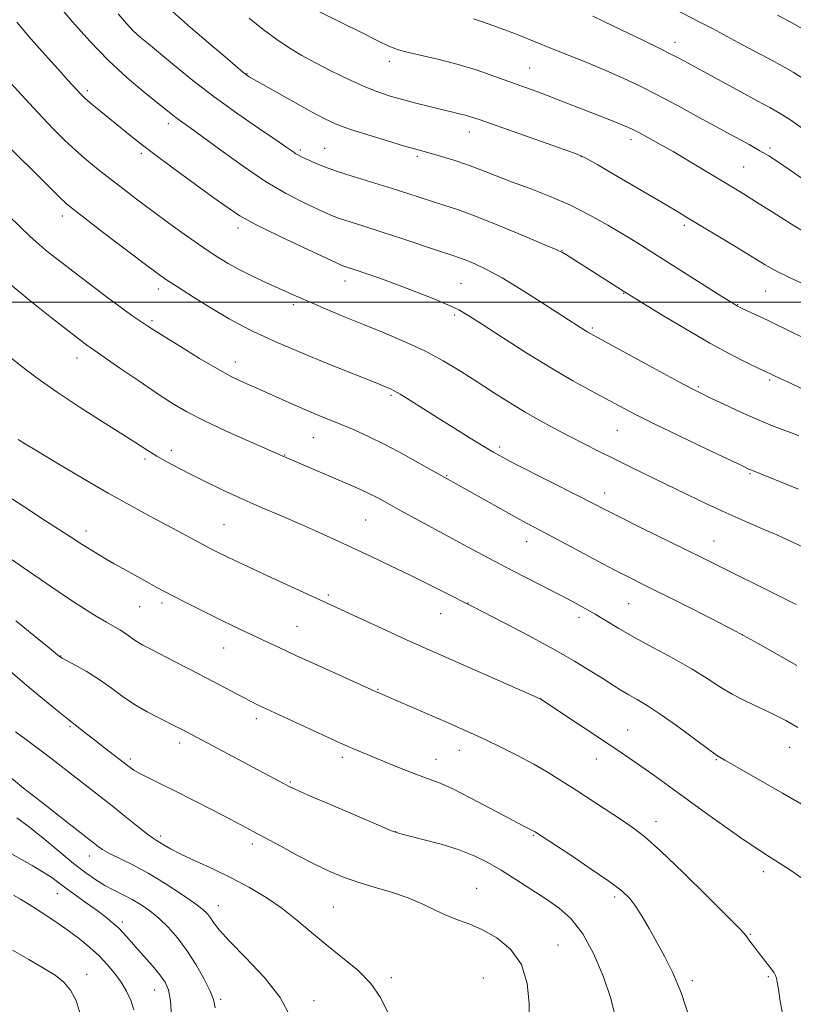
# Model space of a CAD drawing. Extents: x 2182300 to 2185200, y 292300 to 295200.
# Drawn here: x 2183025 to 2183228, y 294316 to 294574 of the extents above; entities that cross this region are included whole.
import ezdxf

# ---------------------------------------------------------------- set-up
doc = ezdxf.new("R2010")
doc.units = 0
doc.header["$MEASUREMENT"] = 0
for name, color, linetype, lineweight in [('CONTOUR INDEX', 41, 'Continuous', 13), ('CONTOUR INTERMEDIATE', 44, 'Continuous', 0), ('GRID LINE', 7, 'Continuous', 0), ('SPOT ELEVATION DTM', 2, 'Continuous', 13)]:
    doc.layers.add(name, color=color, linetype=linetype, lineweight=lineweight)

msp = doc.modelspace()

# ---------------------------------------------------------------- linework, layer by layer
at = {"layer": 'CONTOUR INDEX', "flags": 128}
for points, elevation in [([(2183232.468, 294517.79), (2183228.001, 294520.486), (2183223.161, 294523.517), (2183218.776, 294526.291), (2183215.407, 294528.399), (2183212.551, 294530.149), (2183205.5151, 294534.392), (2183201.139, 294537.008), (2183196.88, 294539.514), (2183193.221, 294541.607), (2183190.272, 294543.243), (2183188.051, 294544.439), (2183186.493, 294545.25), (2183185.205, 294545.861), (2183183.708, 294546.491), (2183181.613, 294547.323), (2183175.58, 294549.683), (2183167.858, 294552.722), (2183164.121, 294554.1631), (2183160.821, 294555.3919), (2183150.074, 294559.286), (2183145.435, 294560.891), (2183140.474, 294562.422), (2183135.45, 294563.73), (2183127.072, 294565.657), (2183124.4681, 294566.376), (2183122.24, 294567.248), (2183119.37, 294568.6191), (2183115.196, 294570.682), (2183103.533, 294576.501)], 1060), ([(2183229.887, 294450.9), (2183217.356, 294455.935), (2183216.831, 294456.168), (2183215.317, 294456.88), (2183205.803, 294461.395), (2183198.533, 294464.867), (2183191.736, 294468.157), (2183186.693, 294470.674), (2183182.896, 294472.647), (2183175.379, 294476.658), (2183170.6, 294479.302), (2183164.951, 294482.616), (2183158.514, 294486.616), (2183152.131, 294490.712), (2183146.83, 294494.157), (2183143.271, 294496.435), (2183140.631, 294497.945), (2183137.715, 294499.312), (2183133.652, 294501.012), (2183128.854, 294502.918), (2183124.057, 294504.749), (2183119.88, 294506.276), (2183116.484, 294507.464), (2183113.915, 294508.33), (2183110.3761, 294509.481), (2183109.741, 294509.729), (2183108.332, 294510.365), (2183099.821, 294514.312), (2183093.363, 294517.371), (2183087.424, 294520.316), (2183083.128, 294522.688), (2183079.724, 294524.904), (2183075.988, 294527.596), (2183071.064, 294531.182), (2183065.5521, 294535.212), (2183060.42, 294539.021), (2183056.396, 294542.106), (2183053.262, 294544.6), (2183043.7369, 294552.3749), (2183042.494, 294553.443), (2183041.468, 294554.443), (2183040.12, 294555.893), (2183038.028, 294558.191), (2183035.247, 294561.271), (2183031.9499, 294564.951), (2183028.312, 294569.062), (2183024.528, 294573.508)], 1070), ([(2183231.236, 294367.768), (2183225.633, 294371.052), (2183219.266, 294374.732), (2183210.4891, 294379.74), (2183208.338, 294381.057), (2183205.941, 294382.751), (2183197.805, 294388.7709), (2183193.517, 294391.826), (2183190.104, 294394.059), (2183187.455, 294395.624), (2183185.254, 294396.865), (2183183.193, 294398.089), (2183180.998, 294399.464), (2183178.407, 294401.126), (2183175.156, 294403.194), (2183170.986, 294405.734), (2183165.641, 294408.801), (2183159.132, 294412.328), (2183152.555, 294415.783), (2183144.186, 294420.098), (2183136.984, 294423.724), (2183132.5929, 294425.916), (2183127.66, 294428.347), (2183122.635, 294430.7789), (2183117.63, 294433.16), (2183112.678, 294435.4851), (2183107.801, 294437.749), (2183103.002, 294439.936), (2183098.275, 294442.028), (2183093.605, 294444.027), (2183088.934, 294446.012), (2183084.192, 294448.08), (2183079.37, 294450.288), (2183074.698, 294452.518), (2183070.465, 294454.616), (2183066.887, 294456.461), (2183063.887, 294458.09), (2183061.313, 294459.576), (2183058.929, 294461.042), (2183052.38, 294465.2109), (2183047.165, 294468.5), (2183041.129, 294472.357), (2183035.127, 294476.337), (2183029.872, 294480.054), (2183025.502, 294483.3611), (2183022.015, 294486.168)], 1080), ([(2183159.083, 294311.3701), (2183159.124, 294315.867), (2183158.597, 294321.09), (2183157.052, 294326.086), (2183154.225, 294330.0879), (2183150.606, 294333.066), (2183146.871, 294335.18), (2183143.545, 294336.619), (2183140.539, 294337.717), (2183137.611, 294338.842), (2183134.535, 294340.2659), (2183131.144, 294341.89), (2183127.291, 294343.52), (2183122.92, 294345.004), (2183118.37, 294346.362), (2183114.075, 294347.656), (2183110.313, 294348.9689), (2183106.7461, 294350.463), (2183102.8831, 294352.319), (2183098.421, 294354.625), (2183093.82, 294357.08), (2183086.559, 294360.999), (2183083.722, 294362.509), (2183080.389, 294364.26), (2183075.9951, 294366.553), (2183071.026, 294369.121), (2183066.2319, 294371.556), (2183062.231, 294373.534), (2183059.111, 294375.056), (2183056.828, 294376.209), (2183055.258, 294377.112), (2183053.949, 294378.024), (2183047.529, 294382.955), (2183044.962, 294384.946), (2183042.789, 294386.665), (2183039.851, 294389.015), (2183038.168, 294390.284), (2183036.846, 294391.3221), (2183034.683, 294393.082), (2183031.771, 294395.492), (2183028.316, 294398.385), (2183014.811, 294409.818)], 1090), ([(2183055.223, 294314.155), (2183054.454, 294316.663), (2183053.354, 294319.034), (2183051.94, 294321.363), (2183050.2341, 294323.7191), (2183048.273, 294326.067), (2183046.1, 294328.3451), (2183043.73, 294330.523), (2183041.065, 294332.691), (2183037.979, 294334.973), (2183034.452, 294337.419), (2183030.883, 294339.794), (2183027.782, 294341.7891), (2183025.484, 294343.206), (2183023.65, 294344.282)], 1100)]:
    msp.add_lwpolyline(points, dxfattribs=dict(at, elevation=elevation))
at = {"layer": 'CONTOUR INTERMEDIATE', "flags": 128}
for points, elevation in [([(2183234.41, 294556.576), (2183228.423, 294560.378), (2183223.4859, 294563.18), (2183214.954, 294567.691), (2183207.23, 294571.831), (2183203.792, 294573.648), (2183190.618, 294580.479)], 1054), ([(2183229.956, 294464.861), (2183227.982, 294465.649), (2183225.582, 294466.553), (2183222.574, 294467.709), (2183218.91, 294469.219), (2183214.666, 294471.108), (2183210.416, 294473.081), (2183206.861, 294474.764), (2183204.363, 294475.962), (2183201.931, 294477.197), (2183198.236, 294479.166), (2183192.467, 294482.291), (2183175.264, 294491.662), (2183174.504, 294492.102), (2183173.798, 294492.54), (2183169.47, 294495.307), (2183162.2141, 294500.011), (2183157.011, 294503.3211), (2183151.978, 294506.3701), (2183147.905, 294508.596), (2183144.812, 294510.065), (2183142.532, 294511), (2183140.78, 294511.643), (2183138.82, 294512.3), (2183135.803, 294513.297), (2183125.654, 294516.696), (2183120.202, 294518.494), (2183115.639, 294519.955), (2183112.037, 294521.092), (2183109.286, 294521.994), (2183107.192, 294522.769), (2183105.2389, 294523.608), (2183102.827, 294524.721), (2183099.467, 294526.316), (2183095.1251, 294528.58), (2183089.877, 294531.699), (2183083.936, 294535.689), (2183078.069, 294539.893), (2183073.1789, 294543.4871), (2183069.918, 294545.861), (2183066.6629, 294548.202), (2183065.499, 294549.098), (2183057.952, 294555.144), (2183053.474, 294558.9229), (2183048.572, 294563.45), (2183043.683, 294568.512), (2183039.147, 294573.608), (2183035.281, 294578.17)], 1068), ([(2183231.948, 294490.307), (2183228.286, 294492.043), (2183221.87, 294495.133), (2183214.875, 294498.445), (2183213.686, 294499.041), (2183212.304, 294499.856), (2183209.741, 294501.468), (2183190.7781, 294513.473), (2183187.361, 294515.617), (2183183.883, 294517.755), (2183179.7701, 294520.209), (2183175.054, 294522.848), (2183169.922, 294525.426), (2183164.579, 294527.746), (2183159.32, 294529.801), (2183154.458, 294531.631), (2183146.43, 294534.747), (2183142.855, 294536.068), (2183139.33, 294537.241), (2183136.072, 294538.2349), (2183133.391, 294539.006), (2183129.364, 294540.136), (2183126.389, 294540.994), (2183121.893, 294542.318), (2183116.683, 294543.903), (2183111.908, 294545.445), (2183108.362, 294546.7559), (2183105.414, 294548.109), (2183102.074, 294549.891), (2183097.701, 294552.32), (2183085.568, 294559.162), (2183085.266, 294559.357), (2183084.917, 294559.6), (2183084.503, 294559.912), (2183083.9, 294560.4), (2183079.817, 294563.851), (2183075.347, 294567.652), (2183070.108, 294572.158), (2183065.389, 294576.328)], 1064), ([(2183230.801, 294477.241), (2183227.71, 294478.675), (2183225.3921, 294479.767), (2183221.017, 294481.866), (2183219.29, 294482.675), (2183216.322, 294484.085), (2183212.071, 294486.225), (2183206.598, 294489.195), (2183200.158, 294492.941), (2183193.786, 294496.787), (2183184.159, 294502.728), (2183168.94, 294512.374), (2183167.883, 294513.009), (2183166.359, 294513.743), (2183163.243, 294515.084), (2183157.854, 294517.343), (2183151.274, 294520.048), (2183145.0249, 294522.529), (2183140.2679, 294524.282), (2183136.714, 294525.466), (2183133.711, 294526.407), (2183127.221, 294528.503), (2183123.071, 294529.819), (2183112.877, 294532.973), (2183108.195, 294534.506), (2183104.644, 294535.808), (2183102.147, 294536.85), (2183100.452, 294537.629), (2183099.318, 294538.167), (2183098.518, 294538.571), (2183097.836, 294538.972), (2183096.986, 294539.542), (2183095.428, 294540.6201), (2183092.552, 294542.586), (2183087.989, 294545.682), (2183082.315, 294549.6069), (2183076.341, 294553.918), (2183070.778, 294558.198), (2183065.928, 294562.12), (2183059.07, 294567.788), (2183056.895, 294569.622), (2183055.098, 294571.274), (2183053.305, 294573.15), (2183051.102, 294575.71)], 1066), ([(2183232.424, 294504.165), (2183227.638, 294506.349), (2183224.0829, 294508.132), (2183221.0981, 294509.833), (2183213.162, 294514.659), (2183200.6911, 294522.177), (2183197.846, 294523.876), (2183194.041, 294526.125), (2183182.311, 294533.015), (2183177.1359, 294536.039), (2183174.003, 294537.814), (2183171.662, 294538.886), (2183168.292, 294540.102), (2183146.195, 294547.827), (2183143.94, 294548.598), (2183142.376, 294549.064), (2183140.712, 294549.4731), (2183138.667, 294549.939), (2183136.084, 294550.543), (2183132.894, 294551.334), (2183129.367, 294552.249), (2183125.858, 294553.194), (2183122.604, 294554.126), (2183119.361, 294555.2), (2183115.763, 294556.622), (2183111.586, 294558.518), (2183107.164, 294560.686), (2183102.971, 294562.844), (2183099.341, 294564.802), (2183096.061, 294566.745), (2183092.776, 294568.95), (2183089.2249, 294571.607), (2183085.511, 294574.556)], 1062), ([(2183231.698, 294531.878), (2183227.417, 294534.81), (2183224.345, 294536.8909), (2183222.019, 294538.39), (2183219.73, 294539.756), (2183216.877, 294541.37), (2183213.275, 294543.357), (2183203.62, 294548.6111), (2183198.061, 294551.603), (2183192.745, 294554.4121), (2183188.076, 294556.793), (2183183.786, 294558.851), (2183179.437, 294560.78), (2183174.714, 294562.732), (2183164.945, 294566.617), (2183156.356, 294570.101), (2183152.733, 294571.525), (2183149.595, 294572.669), (2183146.878, 294573.594), (2183144.501, 294574.3881)], 1058), ([(2183231.197, 294545.461), (2183227.854, 294547.793), (2183225.0601, 294549.562), (2183222.321, 294551.105), (2183219, 294552.879), (2183214.717, 294555.184), (2183198.777, 294563.849), (2183196.701, 294564.925), (2183193.395, 294566.58), (2183188.5909, 294568.937), (2183183.26, 294571.522), (2183178.686, 294573.716), (2183175.798, 294575.0681)], 1056), ([(2183231.335, 294571.5), (2183227.836, 294573.505), (2183224.345, 294575.369)], 1052), ([(2183235.312, 294433.747), (2183228.124, 294437.066), (2183224.135, 294438.855), (2183219.9549, 294440.6599), (2183215.552, 294442.549), (2183210.873, 294444.6219), (2183205.8979, 294446.9401), (2183200.755, 294449.414), (2183185.841, 294456.652), (2183181.407, 294458.817), (2183177.342, 294460.833), (2183173.52, 294462.763), (2183169.771, 294464.686), (2183165.953, 294466.678), (2183162.038, 294468.796), (2183158.026, 294471.093), (2183153.917, 294473.603), (2183149.72, 294476.276), (2183145.442, 294479.043), (2183141.071, 294481.834), (2183136.516, 294484.573), (2183131.6639, 294487.183), (2183126.455, 294489.6119), (2183121.033, 294491.899), (2183115.59, 294494.105), (2183110.34, 294496.26), (2183105.569, 294498.258), (2183101.582, 294499.958), (2183098.532, 294501.285), (2183095.9711, 294502.4269), (2183090.092, 294505.095), (2183086.567, 294506.746), (2183083.118, 294508.462), (2183079.998, 294510.181), (2183076.896, 294512.096), (2183073.363, 294514.466), (2183069.108, 294517.446), (2183064.468, 294520.773), (2183059.939, 294524.079), (2183055.906, 294527.0769), (2183052.323, 294529.796), (2183049.033, 294532.347), (2183045.904, 294534.829), (2183042.895, 294537.307), (2183039.9891, 294539.837), (2183037.147, 294542.484), (2183034.25, 294545.358), (2183031.157, 294548.578), (2183027.821, 294552.161), (2183021.828, 294558.694)], 1072), ([(2183229.202, 294420.588), (2183228.218, 294421.09), (2183204.416, 294432.914), (2183188.371, 294440.819), (2183182.97, 294443.499), (2183179.14, 294445.431), (2183172.1299, 294449.027), (2183155.521, 294457.466), (2183152.107, 294459.238), (2183149.726, 294460.561), (2183147.191, 294462.087), (2183143.6169, 294464.293), (2183139.324, 294466.966), (2183134.933, 294469.7189), (2183127.706, 294474.277), (2183125.237, 294475.803), (2183123.642, 294476.728), (2183122.66, 294477.226), (2183121.95, 294477.529), (2183119.559, 294478.502), (2183106.318, 294483.79), (2183100.786, 294486.045), (2183096.202, 294487.981), (2183092.519, 294489.5959), (2183089.473, 294490.966), (2183086.75, 294492.216), (2183083.865, 294493.655), (2183080.283, 294495.637), (2183075.722, 294498.355), (2183070.887, 294501.342), (2183066.733, 294503.9689), (2183063.846, 294505.8561), (2183061.342, 294507.626), (2183057.97, 294510.153), (2183047.2331, 294518.317), (2183042.339, 294522.0549), (2183039.291, 294524.409), (2183037.46, 294525.926), (2183035.7941, 294527.485), (2183033.494, 294529.744), (2183019.897, 294543.199)], 1074), ([(2183229.428, 294404.527), (2183224.369, 294407.448), (2183219.249, 294410.361), (2183213.476, 294413.506), (2183206.731, 294417.004), (2183199.794, 294420.4991), (2183189.181, 294425.764), (2183185.419, 294427.659), (2183181.291, 294429.804), (2183176.026, 294432.598), (2183165.213, 294438.373), (2183158.38, 294441.9849), (2183155.063, 294443.782), (2183150.8421, 294446.127), (2183134.574, 294455.264), (2183130.666, 294457.48), (2183125.988, 294460.081), (2183121.216, 294462.614), (2183116.901, 294464.72), (2183113.098, 294466.419), (2183109.736, 294467.825), (2183103.825, 294470.239), (2183100.809, 294471.508), (2183097.521, 294472.943), (2183086.75, 294477.7421), (2183084.935, 294478.536), (2183083.045, 294479.382), (2183080.633, 294480.582), (2183077.2051, 294482.477), (2183072.539, 294485.232), (2183067.491, 294488.302), (2183063.187, 294490.964), (2183060.45, 294492.686), (2183058.887, 294493.696), (2183056.567, 294495.2311), (2183054.744, 294496.489), (2183051.965, 294498.499), (2183048.0469, 294501.426), (2183043.56, 294504.826), (2183039.263, 294508.103), (2183035.738, 294510.808), (2183032.867, 294513.07), (2183030.355, 294515.165), (2183027.922, 294517.3459), (2183025.347, 294519.7821), (2183022.423, 294522.624)], 1076), ([(2183229.665, 294388.302), (2183226.525, 294390.11), (2183224.81, 294391.036), (2183222.535, 294392.151), (2183219.485, 294393.551), (2183215.974, 294395.201), (2183212.45, 294397.033), (2183209.1961, 294399.007), (2183205.852, 294401.176), (2183201.895, 294403.62), (2183197.0101, 294406.365), (2183191.716, 294409.213), (2183186.741, 294411.912), (2183182.644, 294414.264), (2183179.296, 294416.286), (2183176.4, 294418.049), (2183173.648, 294419.646), (2183170.676, 294421.267), (2183167.113, 294423.126), (2183157.86, 294427.843), (2183152.99, 294430.3479), (2183148.461, 294432.73), (2183144.055, 294435.095), (2183129.32, 294443.1), (2183124.974, 294445.478), (2183121.748, 294447.257), (2183119.31, 294448.579), (2183117.131, 294449.683), (2183114.751, 294450.783), (2183111.982, 294451.991), (2183094.1989, 294459.65), (2183085.28, 294463.5671), (2183079.342, 294466.2201), (2183073.657, 294468.872), (2183069.179, 294471.163), (2183065.38, 294473.389), (2183061.356, 294476.01), (2183056.526, 294479.286), (2183051.588, 294482.683), (2183043.957, 294487.959), (2183043.173, 294488.523), (2183042.125, 294489.308), (2183037.44, 294492.889), (2183033.153, 294496.2), (2183027.8889, 294500.384), (2183022.214, 294505.131)], 1078), ([(2183230.747, 294348.749), (2183227.727, 294350.801), (2183224.8299, 294352.692), (2183222.215, 294354.3391), (2183219.423, 294356.12), (2183215.845, 294358.522), (2183211.096, 294361.86), (2183205.691, 294365.736), (2183195.737, 294372.924), (2183191.808, 294375.74), (2183188.461, 294378.105), (2183185.502, 294380.152), (2183182.442, 294382.221), (2183162.138, 294395.737), (2183161.946, 294395.827), (2183131.407, 294409.258), (2183127.037, 294411.23), (2183121.598, 294413.724), (2183089.068, 294428.745), (2183085.202, 294430.545), (2183082.108, 294431.998), (2183079.63, 294433.177), (2183077.586, 294434.17), (2183075.674, 294435.135), (2183073.563, 294436.246), (2183067.814, 294439.354), (2183064.057, 294441.366), (2183059.653, 294443.698), (2183054.503, 294446.469), (2183048.498, 294449.824), (2183041.734, 294453.763), (2183035.125, 294457.706), (2183029.7949, 294460.928), (2183026.544, 294462.909), (2183024.905, 294463.944)], 1082), ([(2183225.895, 294311.806), (2183225.072, 294316.446), (2183224.553, 294319.5431), (2183224.2651, 294321.375), (2183224.07, 294322.435), (2183223.8341, 294323.174), (2183223.441, 294323.878), (2183222.777, 294324.792), (2183221.78, 294326.083), (2183219.35, 294329.19), (2183218.249, 294330.619), (2183217.331, 294331.837), (2183216.002, 294333.653), (2183214.622, 294335.194), (2183211.488, 294338.41), (2183206.046, 294343.836), (2183199.525, 294350.226), (2183193.6, 294355.886), (2183189.479, 294359.5779), (2183186.514, 294361.888), (2183183.588, 294363.8559), (2183171.425, 294371.797), (2183167.661, 294374.23), (2183164.086, 294376.45), (2183160.289, 294378.639), (2183156.018, 294380.915), (2183151.643, 294383.122), (2183147.695, 294385.04), (2183144.491, 294386.544), (2183141.498, 294387.89), (2183137.974, 294389.432), (2183118.591, 294397.821), (2183103.491, 294404.63), (2183097.831, 294407.201), (2183093.5671, 294409.165), (2183090.392, 294410.654), (2183081.634, 294414.81), (2183077.992, 294416.571), (2183073.837, 294418.619), (2183069.442, 294420.826), (2183065.16, 294423.027), (2183061.283, 294425.079), (2183057.8609, 294426.938), (2183052.321, 294430.017), (2183050.059, 294431.299), (2183047.9639, 294432.509), (2183045.947, 294433.701), (2183044.096, 294434.819), (2183042.545, 294435.784), (2183041.263, 294436.6121), (2183039.58, 294437.716), (2183036.665, 294439.609), (2183032.0329, 294442.59), (2183026.589, 294446.112), (2183021.583, 294449.417)], 1084), ([(2183201.291, 294311.671), (2183199.097, 294318.411), (2183196.858, 294323.873), (2183194.661, 294328.234), (2183190.595, 294335.461), (2183188.784, 294338.626), (2183187.133, 294341.283), (2183185.53, 294343.38), (2183183.4029, 294345.385), (2183180.062, 294347.897), (2183175.1629, 294351.273), (2183169.744, 294354.894), (2183160.744, 294360.815), (2183160.486, 294360.9701), (2183160.146, 294361.157), (2183157.663, 294362.395), (2183156.187, 294363.159), (2183153.398, 294364.644), (2183148.964, 294367.022), (2183143.786, 294369.761), (2183139.069, 294372.151), (2183135.6741, 294373.684), (2183133.081, 294374.667), (2183130.425, 294375.607), (2183127.073, 294376.89), (2183123.318, 294378.396), (2183116.51, 294381.191), (2183113.347, 294382.534), (2183109.561, 294384.2119), (2183104.78, 294386.394), (2183088.87, 294393.75), (2183087.569, 294394.364), (2183086.0581, 294395.109), (2183084.084, 294396.125), (2183074.247, 294401.3369), (2183069.8969, 294403.611), (2183065.596, 294405.836), (2183061.934, 294407.711), (2183059.338, 294409.026), (2183057.583, 294409.939), (2183056.28, 294410.698), (2183055.101, 294411.503), (2183053.95, 294412.3449), (2183052.7879, 294413.16), (2183051.548, 294413.931), (2183048.034, 294415.951), (2183045.389, 294417.522), (2183042.255, 294419.454), (2183038.858, 294421.639), (2183035.411, 294423.962), (2183028.987, 294428.4), (2183026.185, 294430.2971), (2183023.254, 294432.329)], 1086), ([(2183181.5289, 294313.279), (2183180.48, 294317.397), (2183178.592, 294322.804), (2183176.055, 294328.755), (2183173.163, 294334.106), (2183170.1409, 294338.016), (2183166.9391, 294340.851), (2183163.435, 294343.277), (2183159.576, 294345.812), (2183155.5831, 294348.384), (2183151.745, 294350.775), (2183148.225, 294352.82), (2183144.688, 294354.575), (2183140.669, 294356.153), (2183135.941, 294357.626), (2183131.205, 294358.902), (2183127.399, 294359.853), (2183125.037, 294360.464), (2183122.947, 294361.191), (2183119.535, 294362.607), (2183113.795, 294365.052), (2183107.063, 294367.937), (2183101.26, 294370.439), (2183097.793, 294371.959), (2183096.007, 294372.792), (2183094.732, 294373.457), (2183067.751, 294387.843), (2183066.461, 294388.494), (2183061.946, 294390.702), (2183058.7711, 294392.357), (2183055.421, 294394.327), (2183052.176, 294396.543), (2183049.022, 294398.851), (2183045.868, 294401.075), (2183042.707, 294403.049), (2183039.846, 294404.665), (2183036.456, 294406.475), (2183035.939, 294406.772), (2183035.747, 294406.914), (2183032.565, 294409.539), (2183029.007, 294412.455), (2183024.29, 294416.301)], 1088), ([(2183121.864, 294313.584), (2183120.032, 294317.373), (2183117.508, 294321.063), (2183114.093, 294324.526), (2183110.092, 294327.836), (2183105.937, 294331.1131), (2183101.958, 294334.439), (2183098.089, 294337.72), (2183094.165, 294340.821), (2183090.041, 294343.644), (2183085.665, 294346.237), (2183081.008, 294348.69), (2183076.135, 294351.051), (2183071.492, 294353.215), (2183067.623, 294355.041), (2183064.921, 294356.424), (2183063.182, 294357.415), (2183062.051, 294358.104), (2183061.163, 294358.628), (2183060.11, 294359.312), (2183058.471, 294360.53), (2183055.967, 294362.526), (2183052.868, 294365.041), (2183049.585, 294367.688), (2183046.429, 294370.175), (2183033.001, 294380.57), (2183029.864, 294382.973), (2183027.38, 294384.826), (2183024.144, 294387.17)], 1092), ([(2183096.429, 294312.328), (2183093.7, 294317.335), (2183089.449, 294322.697), (2183084.602, 294327.861), (2183080.373, 294332.175), (2183077.6709, 294335.164), (2183076.203, 294337.074), (2183075.372, 294338.3251), (2183074.599, 294339.334), (2183073.369, 294340.479), (2183071.181, 294342.132), (2183067.727, 294344.523), (2183063.458, 294347.306), (2183059.017, 294349.993), (2183054.964, 294352.192), (2183048.862, 294355.221), (2183047.039, 294356.24), (2183045.846, 294357.042), (2183035.77, 294364.915), (2183030.806, 294368.816), (2183026.291, 294372.395), (2183023.128, 294374.95)], 1094), ([(2183076.618, 294314.678), (2183076.199, 294316.877), (2183075.316, 294319.044), (2183073.7249, 294322.157), (2183071.588, 294325.92), (2183069.169, 294329.718), (2183066.692, 294333.05), (2183064.232, 294335.8569), (2183061.822, 294338.195), (2183059.482, 294340.125), (2183057.174, 294341.734), (2183054.843, 294343.115), (2183052.452, 294344.362), (2183050.034, 294345.57), (2183047.637, 294346.834), (2183045.25, 294348.276), (2183042.617, 294350.118), (2183039.422, 294352.608), (2183035.504, 294355.845), (2183031.327, 294359.326), (2183027.514, 294362.398), (2183024.516, 294364.583)], 1096), ([(2183065.178, 294312.381), (2183064.85, 294316.496), (2183064.325, 294319.365), (2183063.457, 294321.4169), (2183062.084, 294323.342), (2183060.134, 294325.658), (2183057.9, 294328.191), (2183055.761, 294330.593), (2183054.002, 294332.597), (2183052.52, 294334.26), (2183051.113, 294335.72), (2183049.591, 294337.111), (2183047.804, 294338.563), (2183045.6109, 294340.201), (2183042.96, 294342.091), (2183040.16, 294344.067), (2183037.608, 294345.904), (2183035.557, 294347.451), (2183033.666, 294348.854), (2183031.45, 294350.333), (2183028.532, 294352.071), (2183020.936, 294356.376)], 1098), ([(2183041.165, 294313.083), (2183040.133, 294316.606), (2183038.647, 294319.346), (2183036.853, 294321.428), (2183034.571, 294323.205), (2183031.541, 294325.091), (2183027.651, 294327.369), (2183023.383, 294329.798)], 1102)]:
    msp.add_lwpolyline(points, dxfattribs=dict(at, elevation=elevation))
at = {"layer": 'GRID LINE', "flags": 128}
msp.add_lwpolyline([(2185000, 294500), (2182500, 294500)], dxfattribs=at)
at = {"layer": 'SPOT ELEVATION DTM'}
for p in [(2183197.44, 294568.24, 1055.42), (2183122.36, 294563.21, 1060.49), (2183159.22, 294561.51, 1059.13), (2183084.99, 294560.01, 1063.92), (2183043.07, 294555.56, 1069.66), (2183064.34, 294546.83, 1068.48), (2183143.38, 294544.71, 1062.64), (2183185.83, 294542.64, 1060.48), (2183098.95, 294539.99, 1065.72), (2183105.4, 294540.41, 1065.13), (2183222.38, 294540.46, 1057.67), (2183057.23, 294539.07, 1070.3), (2183129.73, 294538.31, 1064.28), (2183172.8, 294538.22, 1062.05), (2183215.45, 294535.51, 1059.06), (2183036.42, 294522.64, 1074.51), (2183082.64, 294519.47, 1070.47), (2183199.9, 294520.16, 1062.33), (2183167.74, 294513.55, 1065.95), (2183061.68, 294503.47, 1074.5), (2183110.72, 294505.54, 1070.63), (2183141.21, 294504.89, 1069.06), (2183183.94, 294502.34, 1066.07), (2183221.19, 294502.96, 1062.91), (2183097.12, 294499.32, 1072.36), (2183213.84, 294499.32, 1063.94), (2183139.52, 294496.64, 1070.29), (2183060.01, 294495.17, 1075.72), (2183175.65, 294493.24, 1067.76), (2183040.36, 294485.33, 1078.64), (2183081.92, 294484.3, 1075.4), (2183203.56, 294477.79, 1067.79), (2183222.25, 294479.51, 1066.26), (2183122.83, 294475.56, 1074.23), (2183182.28, 294466.3, 1070.9), (2183102.39, 294464.38, 1076.88), (2183065.07, 294461.1, 1079.52), (2183094.88, 294459.82, 1077.94), (2183151.37, 294461.99, 1073.65), (2183058.21, 294458.76, 1080.31), (2183137.43, 294454.38, 1075.9), (2183217.15, 294454.97, 1070.15), (2183178.89, 294449.86, 1073.4), (2183078.96, 294441.57, 1081.07), (2183116.13, 294442.78, 1079), (2183042.66, 294439.89, 1083.49), (2183158.48, 294437.11, 1076.68), (2183207.65, 294437.27, 1073.19), (2183062.63, 294420.98, 1084.37), (2183106.37, 294423.11, 1081.73), (2183143, 294420.95, 1079.97), (2183185.23, 294420.82, 1076.94), (2183056.77, 294420.03, 1084.86), (2183135.87, 294418.22, 1080.71), (2183172.15, 294417.23, 1078.47), (2183098.09, 294414.82, 1083.11), (2183215.07, 294412.64, 1076.04), (2183078.86, 294409.12, 1084.8), (2183036, 294407.07, 1087.95), (2183119.37, 294398.35, 1083.9), (2183162.12, 294395.84, 1081.99), (2183087.42, 294390.63, 1086.43), (2183038.49, 294388.52, 1090.19), (2183184.99, 294387.59, 1081.18), (2183067.26, 294384.22, 1088.46), (2183140.74, 294382.31, 1084.7), (2183227.5, 294383.12, 1078.8), (2183054.29, 294380.04, 1089.67), (2183109.98, 294380.46, 1086.39), (2183134.61, 294379.95, 1085.29), (2183176.77, 294379.99, 1082.7), (2183208.28, 294379.87, 1080.11), (2183096.38, 294374.01, 1087.83), (2183192.45, 294363.64, 1083.38), (2183062.29, 294359.82, 1091.63), (2183124.07, 294360.91, 1087.97), (2183160.3, 294359.94, 1086.13), (2183086.4, 294357.65, 1090.41), (2183043.55, 294354.56, 1094.63), (2183220.65, 294350.4, 1082.53), (2183145.31, 294346.02, 1089.17), (2183035.12, 294344.67, 1098.74), (2183181.57, 294343.78, 1086.37), (2183077.45, 294341.51, 1093.3), (2183107.61, 294341.13, 1091), (2183052.24, 294337.2, 1097.62), (2183217.2, 294333.99, 1083.89), (2183166.67, 294331.13, 1089.29), (2183042.89, 294323.45, 1101.4), (2183122.86, 294322.62, 1091.67), (2183147.04, 294322.46, 1091.17), (2183221.92, 294322.84, 1084.16), (2183201.94, 294321.84, 1085.67), (2183060.73, 294319.38, 1098.77), (2183078.07, 294316.93, 1095.73), (2183102.56, 294316.56, 1093.42)]:
    msp.add_point(p, dxfattribs=at)

doc.saveas('drawing.dxf')
